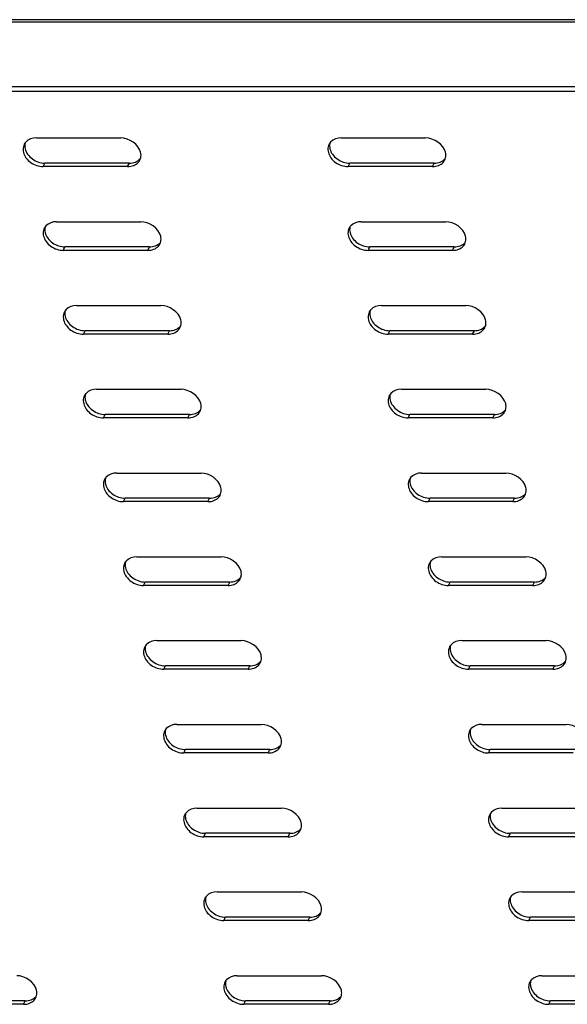
# Model space of a CAD drawing. Units: millimetres. Extents: x 0 to 594, y 0 to 420.
# Drawn here: x 197 to 208, y 103 to 123 of the extents above; entities that cross this region are included whole.
import ezdxf

# ---------------------------------------------------------------- set-up
doc = ezdxf.new("R2010")
doc.units = ezdxf.units.MM
doc.header["$LTSCALE"] = 32.67
doc.layers.get('0').update_dxf_attribs({"linetype": 'CONTINUOUS'})
doc.layers.add('02___PRT_ALL_AXES', color=7, linetype='CONTINUOUS')

msp = doc.modelspace()

# ---------------------------------------------------------------- linework, layer by layer
at = {"color": 9, "linetype": 'CONTINUOUS'}
for p, q in [((168.59063, 123.17481), (238.68722, 123.17481)), ((203.53793, 120.27419), (203.57155, 120.34302)), ((205.22938, 120.27419), (205.263, 120.34302)), ((203.94008, 118.59492), (203.9737, 118.66375)), ((205.63153, 118.59492), (205.66515, 118.66375)), ((204.34222, 116.91565), (204.37584, 116.98448)), ((206.03367, 116.91565), (206.06729, 116.98448)), ((204.74437, 115.23637), (204.77799, 115.3052)), ((206.43582, 115.23637), (206.46944, 115.3052)), ((205.14651, 113.5571), (205.18013, 113.62593)), ((206.83796, 113.5571), (206.87158, 113.62593)), ((205.54866, 111.87783), (205.58228, 111.94665)), ((207.24011, 111.87783), (207.27373, 111.94665)), ((205.95081, 110.19855), (205.98443, 110.26738)), ((207.64226, 110.19855), (207.67588, 110.26738)), ((206.35295, 108.51928), (206.38657, 108.58811)), ((206.7551, 106.84), (206.78872, 106.90883)), ((207.15724, 105.16073), (207.19086, 105.22956)), ((207.55939, 103.48146), (207.59301, 103.55029))]:
    msp.add_line(p, q, dxfattribs=at)
at = {"color": 7, "linetype": 'CONTINUOUS'}
for p, q in [((238.65352, 123.21822), (168.71849, 123.21822)), ((175.19079, 121.87855), (230.82072, 121.87855)), ((205.263, 120.34302), (203.57155, 120.34302)), ((205.66515, 118.66375), (203.9737, 118.66375)), ((206.06729, 116.98448), (204.37584, 116.98448)), ((206.46944, 115.3052), (204.77799, 115.3052)), ((206.87158, 113.62593), (205.18013, 113.62593)), ((207.27373, 111.94665), (205.58228, 111.94665)), ((207.67588, 110.26738), (205.98443, 110.26738)), ((208.07802, 108.58811), (206.38657, 108.58811)), ((208.48017, 106.90883), (206.78872, 106.90883)), ((208.88231, 105.22956), (207.19086, 105.22956)), ((209.28446, 103.55029), (207.59301, 103.55029))]:
    msp.add_line(p, q, dxfattribs=at)
at = {"color": 3, "linetype": 'CONTINUOUS'}
for p, q in [((230.84426, 121.78025), (175.21433, 121.78025)), ((203.40061, 120.8476), (205.09206, 120.8476)), ((205.22938, 120.27419), (203.53793, 120.27419)), ((203.80276, 119.16833), (205.49421, 119.16833)), ((205.63153, 118.59492), (203.94008, 118.59492)), ((204.2049, 117.48906), (205.89635, 117.48906)), ((206.03367, 116.91565), (204.34222, 116.91565)), ((204.60705, 115.80978), (206.2985, 115.80978)), ((206.43582, 115.23637), (204.74437, 115.23637)), ((205.0092, 114.13051), (206.70065, 114.13051)), ((206.83796, 113.5571), (205.14651, 113.5571)), ((205.41134, 112.45124), (207.10279, 112.45124)), ((207.24011, 111.87783), (205.54866, 111.87783)), ((205.81349, 110.77196), (207.50494, 110.77196)), ((207.64226, 110.19855), (205.95081, 110.19855)), ((206.21563, 109.09269), (207.90708, 109.09269)), ((208.0444, 108.51928), (206.35295, 108.51928)), ((206.61778, 107.41342), (208.30923, 107.41342)), ((208.44655, 106.84), (206.7551, 106.84)), ((207.01992, 105.73414), (208.71138, 105.73414)), ((208.84869, 105.16073), (207.15724, 105.16073)), ((207.42207, 104.05487), (209.11352, 104.05487)), ((209.25084, 103.48146), (207.55939, 103.48146))]:
    msp.add_line(p, q, dxfattribs=at)
for centre, radius, start, end in [((203.34275, 120.62265), 0.20918, 137.782633, 166.743682), ((205.28731, 120.49912), 0.20911, 317.793501, 345.886518), ((203.74489, 118.94338), 0.20918, 137.782633, 166.743682), ((205.68946, 118.81985), 0.20911, 317.793501, 345.886518), ((204.14704, 117.2641), 0.20918, 137.782633, 166.743682), ((206.09161, 117.14057), 0.20911, 317.793501, 345.886518), ((204.54918, 115.58483), 0.20918, 137.782633, 166.743682), ((206.49375, 115.4613), 0.20911, 317.793501, 345.886518), ((204.95133, 113.90556), 0.20918, 137.782633, 166.743682), ((206.8959, 113.78203), 0.20911, 317.793501, 345.886518), ((205.35348, 112.22628), 0.20918, 137.782633, 166.743682), ((207.29804, 112.10275), 0.20911, 317.793501, 345.886518), ((205.75562, 110.54701), 0.20918, 137.782633, 166.743682), ((207.70019, 110.42348), 0.20911, 317.793501, 345.886518), ((206.15777, 108.86773), 0.20918, 137.782633, 166.743682), ((206.55991, 107.18846), 0.20918, 137.782633, 166.743682), ((206.96206, 105.50919), 0.20918, 137.782633, 166.743682), ((207.3642, 103.82991), 0.20918, 137.782633, 166.743682)]:
    msp.add_arc(centre, radius, start, end, dxfattribs=at)
for points in [[(203.40061, 120.8476), (203.32446, 120.8476), (203.23932, 120.82004), (203.18816, 120.76363)], [(205.48962, 120.5609), (205.45156, 120.71979), (205.25545, 120.8476), (205.09206, 120.8476)], [(205.49011, 120.44813), (205.49928, 120.48459), (205.49837, 120.52434), (205.48962, 120.5609)], [(203.40684, 120.29602), (203.44889, 120.28207), (203.49363, 120.27419), (203.53793, 120.27419)], [(205.22938, 120.27419), (205.27025, 120.27419), (205.312, 120.28102), (205.35002, 120.29602)], [(205.35002, 120.29602), (205.3844, 120.30958), (205.41701, 120.33079), (205.44183, 120.35817)], [(203.80276, 119.16833), (203.72661, 119.16833), (203.64146, 119.14076), (203.59031, 119.08436)], [(205.89176, 118.88163), (205.85371, 119.04052), (205.65759, 119.16833), (205.49421, 119.16833)], [(205.89226, 118.76886), (205.90143, 118.80531), (205.90052, 118.84507), (205.89176, 118.88163)], [(205.75216, 118.61674), (205.78654, 118.63031), (205.81915, 118.65152), (205.84398, 118.67889)], [(203.80899, 118.61674), (203.85103, 118.6028), (203.89578, 118.59492), (203.94008, 118.59492)], [(205.63153, 118.59492), (205.67239, 118.59492), (205.71415, 118.60175), (205.75216, 118.61674)], [(204.2049, 117.48906), (204.12876, 117.48906), (204.04361, 117.46149), (203.99245, 117.40508)], [(206.29391, 117.20235), (206.25586, 117.36124), (206.05974, 117.48906), (205.89635, 117.48906)], [(206.2944, 117.08958), (206.30358, 117.12604), (206.30266, 117.1658), (206.29391, 117.20235)], [(204.21113, 116.93747), (204.25318, 116.92352), (204.29792, 116.91565), (204.34222, 116.91565)], [(206.03367, 116.91565), (206.07454, 116.91565), (206.11629, 116.92248), (206.15431, 116.93747)], [(206.15431, 116.93747), (206.18869, 116.95103), (206.2213, 116.97225), (206.24613, 116.99962)], [(204.60705, 115.80978), (204.5309, 115.80978), (204.44575, 115.78222), (204.3946, 115.72581)], [(206.69605, 115.52308), (206.658, 115.68197), (206.46188, 115.80978), (206.2985, 115.80978)], [(206.69655, 115.41031), (206.70572, 115.44676), (206.70481, 115.48652), (206.69605, 115.52308)], [(206.55645, 115.2582), (206.59083, 115.27176), (206.62344, 115.29297), (206.64827, 115.32035)], [(204.61328, 115.2582), (204.65532, 115.24425), (204.70007, 115.23637), (204.74437, 115.23637)], [(206.43582, 115.23637), (206.47668, 115.23637), (206.51844, 115.2432), (206.55645, 115.2582)], [(205.0092, 114.13051), (204.93305, 114.13051), (204.8479, 114.10294), (204.79674, 114.04654)], [(207.0982, 113.8438), (207.06015, 114.0027), (206.86403, 114.13051), (206.70065, 114.13051)], [(207.09869, 113.73104), (207.10787, 113.76749), (207.10695, 113.80725), (207.0982, 113.8438)], [(205.01543, 113.57892), (205.05747, 113.56497), (205.10222, 113.5571), (205.14651, 113.5571)], [(206.83796, 113.5571), (206.87883, 113.5571), (206.92059, 113.56393), (206.9586, 113.57892)], [(206.9586, 113.57892), (206.99298, 113.59249), (207.02559, 113.6137), (207.05042, 113.64107)], [(205.41134, 112.45124), (205.33519, 112.45124), (205.25005, 112.42367), (205.19889, 112.36726)], [(207.50034, 112.16453), (207.46229, 112.32342), (207.26618, 112.45124), (207.10279, 112.45124)], [(207.50084, 112.05176), (207.51001, 112.08822), (207.5091, 112.12797), (207.50034, 112.16453)], [(207.36075, 111.89965), (207.39513, 111.91321), (207.42773, 111.93442), (207.45256, 111.9618)], [(205.41757, 111.89965), (205.45962, 111.8857), (205.50436, 111.87783), (205.54866, 111.87783)], [(207.24011, 111.87783), (207.28097, 111.87783), (207.32273, 111.88465), (207.36075, 111.89965)], [(205.81349, 110.77196), (205.73734, 110.77196), (205.65219, 110.74439), (205.60103, 110.68799)], [(207.90249, 110.48526), (207.86444, 110.64415), (207.66832, 110.77196), (207.50494, 110.77196)], [(207.90299, 110.37249), (207.91216, 110.40894), (207.91124, 110.4487), (207.90249, 110.48526)], [(205.81972, 110.22038), (205.86176, 110.20643), (205.90651, 110.19855), (205.95081, 110.19855)], [(207.64226, 110.19855), (207.68312, 110.19855), (207.72488, 110.20538), (207.76289, 110.22038)], [(207.76289, 110.22038), (207.79727, 110.23394), (207.82988, 110.25515), (207.85471, 110.28253)], [(206.21563, 109.09269), (206.13948, 109.09269), (206.05434, 109.06512), (206.00318, 109.00871)], [(208.30464, 108.80598), (208.26659, 108.96487), (208.07047, 109.09269), (207.90708, 109.09269)], [(206.22186, 108.5411), (206.26391, 108.52715), (206.30865, 108.51928), (206.35295, 108.51928)], [(206.61778, 107.41342), (206.54163, 107.41342), (206.45648, 107.38585), (206.40533, 107.32944)], [(206.62401, 106.86183), (206.66605, 106.84788), (206.7108, 106.84), (206.7551, 106.84)], [(207.01992, 105.73414), (206.94378, 105.73414), (206.85863, 105.70657), (206.80747, 105.65017)], [(207.02615, 105.18255), (207.0682, 105.16861), (207.11295, 105.16073), (207.15724, 105.16073)], [(207.42207, 104.05487), (207.34592, 104.05487), (207.26077, 104.0273), (207.20962, 103.97089)], [(207.4283, 103.50328), (207.47034, 103.48933), (207.51509, 103.48146), (207.55939, 103.48146)]]:
    msp.add_open_spline(points, degree=3, dxfattribs=at)
for points in [[(203.13914, 120.67062), (203.12188, 120.59741), (203.17691, 120.41938), (203.32292, 120.32386), (203.40684, 120.29602)], [(203.54129, 118.99134), (203.52402, 118.91814), (203.57906, 118.7401), (203.72506, 118.64459), (203.80899, 118.61674)], [(203.94343, 117.31207), (203.92617, 117.23886), (203.9812, 117.06083), (204.12721, 116.96532), (204.21113, 116.93747)], [(204.34558, 115.6328), (204.32831, 115.55959), (204.38335, 115.38155), (204.52936, 115.28604), (204.61328, 115.2582)], [(204.74772, 113.95352), (204.73046, 113.88032), (204.7855, 113.70228), (204.9315, 113.60677), (205.01543, 113.57892)], [(205.14987, 112.27425), (205.1326, 112.20104), (205.18764, 112.02301), (205.33365, 111.92749), (205.41757, 111.89965)], [(205.55201, 110.59497), (205.53475, 110.52177), (205.58979, 110.34373), (205.73579, 110.24822), (205.81972, 110.22038)], [(205.95416, 108.9157), (205.9369, 108.8425), (205.99193, 108.66446), (206.13794, 108.56895), (206.22186, 108.5411)], [(206.35631, 107.23643), (206.33904, 107.16322), (206.39408, 106.98519), (206.54008, 106.88967), (206.62401, 106.86183)], [(206.75845, 105.55715), (206.74119, 105.48395), (206.79623, 105.30591), (206.94223, 105.2104), (207.02615, 105.18255)], [(207.1606, 103.87788), (207.14333, 103.80467), (207.19837, 103.62664), (207.34438, 103.53113), (207.4283, 103.50328)]]:
    msp.add_open_spline(points, degree=3, knots=[0, 0, 0, 0, 0.4596375, 1, 1, 1, 1], dxfattribs=at)
at = {"color": 7, "linetype": 'CONTINUOUS'}
for points in [[(203.1735, 120.7425), (203.16433, 120.70604), (203.16524, 120.66628), (203.174, 120.62973)], [(203.174, 120.62973), (203.1834, 120.59046), (203.20183, 120.55286), (203.22531, 120.52001)], [(203.22531, 120.52001), (203.27673, 120.44807), (203.35654, 120.39269), (203.44046, 120.36485)], [(205.38364, 120.36485), (205.41802, 120.37841), (205.45063, 120.39962), (205.47545, 120.427)], [(203.44046, 120.36485), (203.48251, 120.3509), (203.52725, 120.34302), (203.57155, 120.34302)], [(205.263, 120.34302), (205.30387, 120.34302), (205.34562, 120.34985), (205.38364, 120.36485)], [(203.57565, 119.06322), (203.56648, 119.02677), (203.56739, 118.98701), (203.57614, 118.95045)], [(203.57614, 118.95045), (203.58555, 118.91119), (203.60398, 118.87358), (203.62745, 118.84074)], [(203.62745, 118.84074), (203.67887, 118.7688), (203.75868, 118.71342), (203.84261, 118.68557)], [(203.84261, 118.68557), (203.88465, 118.67162), (203.9294, 118.66375), (203.9737, 118.66375)], [(205.66515, 118.66375), (205.70601, 118.66375), (205.74777, 118.67058), (205.78578, 118.68557)], [(205.78578, 118.68557), (205.82016, 118.69913), (205.85277, 118.72035), (205.8776, 118.74772)], [(203.97779, 117.38395), (203.96862, 117.34749), (203.96954, 117.30774), (203.97829, 117.27118)], [(203.97829, 117.27118), (203.98769, 117.23192), (204.00612, 117.19431), (204.0296, 117.16146)], [(204.0296, 117.16146), (204.08102, 117.08953), (204.16083, 117.03414), (204.24475, 117.0063)], [(206.18793, 117.0063), (206.22231, 117.01986), (206.25492, 117.04107), (206.27975, 117.06845)], [(204.24475, 117.0063), (204.2868, 116.99235), (204.33154, 116.98448), (204.37584, 116.98448)], [(206.06729, 116.98448), (206.10816, 116.98448), (206.14991, 116.9913), (206.18793, 117.0063)], [(204.37994, 115.70467), (204.37077, 115.66822), (204.37168, 115.62846), (204.38044, 115.59191)], [(204.38044, 115.59191), (204.38984, 115.55264), (204.40827, 115.51504), (204.43175, 115.48219)], [(204.43175, 115.48219), (204.48316, 115.41025), (204.56298, 115.35487), (204.6469, 115.32703)], [(204.6469, 115.32703), (204.68894, 115.31308), (204.73369, 115.3052), (204.77799, 115.3052)], [(206.46944, 115.3052), (206.5103, 115.3052), (206.55206, 115.31203), (206.59007, 115.32703)], [(206.59007, 115.32703), (206.62445, 115.34059), (206.65706, 115.3618), (206.68189, 115.38918)], [(204.78209, 114.0254), (204.77291, 113.98895), (204.77383, 113.94919), (204.78258, 113.91263)], [(204.78258, 113.91263), (204.79198, 113.87337), (204.81041, 113.83576), (204.83389, 113.80292)], [(204.83389, 113.80292), (204.88531, 113.73098), (204.96512, 113.6756), (205.04905, 113.64775)], [(206.99222, 113.64775), (207.0266, 113.66131), (207.05921, 113.68253), (207.08404, 113.7099)], [(205.04905, 113.64775), (205.09109, 113.6338), (205.13584, 113.62593), (205.18013, 113.62593)], [(206.87158, 113.62593), (206.91245, 113.62593), (206.95421, 113.63276), (206.99222, 113.64775)], [(205.18423, 112.34613), (205.17506, 112.30967), (205.17597, 112.26992), (205.18473, 112.23336)], [(205.18473, 112.23336), (205.19413, 112.1941), (205.21256, 112.15649), (205.23604, 112.12364)], [(205.23604, 112.12364), (205.28746, 112.05171), (205.36727, 111.99632), (205.45119, 111.96848)], [(205.45119, 111.96848), (205.49323, 111.95453), (205.53798, 111.94665), (205.58228, 111.94665)], [(207.27373, 111.94665), (207.31459, 111.94665), (207.35635, 111.95348), (207.39437, 111.96848)], [(207.39437, 111.96848), (207.42875, 111.98204), (207.46135, 112.00325), (207.48618, 112.03063)], [(205.58638, 110.66685), (205.5772, 110.6304), (205.57812, 110.59064), (205.58687, 110.55409)], [(205.58687, 110.55409), (205.59628, 110.51482), (205.61471, 110.47721), (205.63818, 110.44437)], [(205.63818, 110.44437), (205.6896, 110.37243), (205.76941, 110.31705), (205.85334, 110.2892)], [(207.79651, 110.2892), (207.83089, 110.30277), (207.8635, 110.32398), (207.88833, 110.35135)], [(205.85334, 110.2892), (205.89538, 110.27525), (205.94013, 110.26738), (205.98443, 110.26738)], [(207.67588, 110.26738), (207.71674, 110.26738), (207.7585, 110.27421), (207.79651, 110.2892)], [(205.98852, 108.98758), (205.97935, 108.95113), (205.98026, 108.91137), (205.98902, 108.87481)], [(205.98902, 108.87481), (205.99842, 108.83555), (206.01685, 108.79794), (206.04033, 108.76509)], [(206.04033, 108.76509), (206.09175, 108.69316), (206.17156, 108.63778), (206.25548, 108.60993)], [(206.25548, 108.60993), (206.29753, 108.59598), (206.34227, 108.58811), (206.38657, 108.58811)], [(206.39067, 107.30831), (206.3815, 107.27185), (206.38241, 107.23209), (206.39116, 107.19554)], [(206.39116, 107.19554), (206.40057, 107.15627), (206.419, 107.11867), (206.44247, 107.08582)], [(206.44247, 107.08582), (206.49389, 107.01389), (206.5737, 106.9585), (206.65763, 106.93066)], [(206.65763, 106.93066), (206.69967, 106.91671), (206.74442, 106.90883), (206.78872, 106.90883)], [(206.79281, 105.62903), (206.78364, 105.59258), (206.78456, 105.55282), (206.79331, 105.51626)], [(206.79331, 105.51626), (206.80271, 105.477), (206.82114, 105.43939), (206.84462, 105.40655)], [(206.84462, 105.40655), (206.89604, 105.33461), (206.97585, 105.27923), (207.05977, 105.25138)], [(207.05977, 105.25138), (207.10182, 105.23743), (207.14657, 105.22956), (207.19086, 105.22956)], [(207.19496, 103.94976), (207.18579, 103.9133), (207.1867, 103.87355), (207.19546, 103.83699)], [(207.19546, 103.83699), (207.20486, 103.79773), (207.22329, 103.76012), (207.24677, 103.72727)], [(207.24677, 103.72727), (207.29818, 103.65534), (207.378, 103.59995), (207.46192, 103.57211)], [(207.46192, 103.57211), (207.50396, 103.55816), (207.54871, 103.55029), (207.59301, 103.55029)]]:
    msp.add_open_spline(points, degree=3, dxfattribs=at)
at = {"layer": '02___PRT_ALL_AXES', "color": 3, "linetype": 'CONTINUOUS'}
for p, q in [((197.2926, 120.8476), (198.98405, 120.8476)), ((199.12137, 120.27419), (197.42992, 120.27419)), ((197.69474, 119.16833), (199.38619, 119.16833)), ((199.52351, 118.59492), (197.83206, 118.59492)), ((198.09689, 117.48906), (199.78834, 117.48906)), ((199.92566, 116.91565), (198.23421, 116.91565)), ((198.49904, 115.80978), (200.19049, 115.80978)), ((200.3278, 115.23637), (198.63635, 115.23637)), ((198.90118, 114.13051), (200.59263, 114.13051)), ((200.72995, 113.5571), (199.0385, 113.5571)), ((199.30333, 112.45124), (200.99478, 112.45124)), ((201.1321, 111.87783), (199.44064, 111.87783)), ((199.70547, 110.77196), (201.39692, 110.77196)), ((201.53424, 110.19855), (199.84279, 110.19855)), ((200.10762, 109.09269), (201.79907, 109.09269)), ((201.93639, 108.51928), (200.24494, 108.51928)), ((200.50976, 107.41342), (202.20121, 107.41342)), ((202.33853, 106.84), (200.64708, 106.84)), ((200.91191, 105.73414), (202.60336, 105.73414)), ((202.74068, 105.16073), (201.04923, 105.16073)), ((201.31406, 104.05487), (203.00551, 104.05487)), ((197.03481, 103.48146), (195.34336, 103.48146)), ((203.14282, 103.48146), (201.45137, 103.48146))]:
    msp.add_line(p, q, dxfattribs=at)
at = {"layer": '02___PRT_ALL_AXES', "color": 9, "linetype": 'CONTINUOUS'}
for p, q in [((197.42992, 120.27419), (197.46354, 120.34302)), ((199.12137, 120.27419), (199.15499, 120.34302)), ((197.83206, 118.59492), (197.86568, 118.66375)), ((199.52351, 118.59492), (199.55713, 118.66375)), ((198.23421, 116.91565), (198.26783, 116.98448)), ((199.92566, 116.91565), (199.95928, 116.98448)), ((198.63635, 115.23637), (198.66997, 115.3052)), ((200.3278, 115.23637), (200.36142, 115.3052)), ((199.0385, 113.5571), (199.07212, 113.62593)), ((200.72995, 113.5571), (200.76357, 113.62593)), ((199.44064, 111.87783), (199.47426, 111.94665)), ((201.1321, 111.87783), (201.16571, 111.94665)), ((199.84279, 110.19855), (199.87641, 110.26738)), ((201.53424, 110.19855), (201.56786, 110.26738)), ((200.24494, 108.51928), (200.27856, 108.58811)), ((201.93639, 108.51928), (201.97001, 108.58811)), ((200.64708, 106.84), (200.6807, 106.90883)), ((202.33853, 106.84), (202.37215, 106.90883)), ((201.04923, 105.16073), (201.08285, 105.22956)), ((202.74068, 105.16073), (202.7743, 105.22956)), ((197.03481, 103.48146), (197.06843, 103.55029)), ((201.45137, 103.48146), (201.48499, 103.55029)), ((203.14282, 103.48146), (203.17644, 103.55029))]:
    msp.add_line(p, q, dxfattribs=at)
at = {"layer": '02___PRT_ALL_AXES', "color": 7, "linetype": 'CONTINUOUS'}
for p, q in [((199.15499, 120.34302), (197.46354, 120.34302)), ((199.55713, 118.66375), (197.86568, 118.66375)), ((199.95928, 116.98448), (198.26783, 116.98448)), ((200.36142, 115.3052), (198.66997, 115.3052)), ((200.76357, 113.62593), (199.07212, 113.62593)), ((201.16571, 111.94665), (199.47426, 111.94665)), ((201.56786, 110.26738), (199.87641, 110.26738)), ((201.97001, 108.58811), (200.27856, 108.58811)), ((202.37215, 106.90883), (200.6807, 106.90883)), ((202.7743, 105.22956), (201.08285, 105.22956)), ((197.06843, 103.55029), (195.37698, 103.55029)), ((203.17644, 103.55029), (201.48499, 103.55029))]:
    msp.add_line(p, q, dxfattribs=at)
at = {"layer": '02___PRT_ALL_AXES', "color": 3, "linetype": 'CONTINUOUS'}
for centre, radius, start, end in [((197.23473, 120.62265), 0.20918, 137.782633, 166.743682), ((199.1793, 120.49912), 0.20911, 317.793501, 345.886518), ((197.63688, 118.94338), 0.20918, 137.782633, 166.743682), ((199.58145, 118.81985), 0.20911, 317.793501, 345.886518), ((198.03902, 117.2641), 0.20918, 137.782633, 166.743682), ((199.98359, 117.14057), 0.20911, 317.793501, 345.886518), ((198.44117, 115.58483), 0.20918, 137.782633, 166.743682), ((200.38574, 115.4613), 0.20911, 317.793501, 345.886518), ((198.84332, 113.90556), 0.20918, 137.782633, 166.743682), ((200.78788, 113.78203), 0.20911, 317.793501, 345.886518), ((199.24546, 112.22628), 0.20918, 137.782633, 166.743682), ((201.19003, 112.10275), 0.20911, 317.793501, 345.886518), ((199.64761, 110.54701), 0.20918, 137.782633, 166.743682), ((201.59217, 110.42348), 0.20911, 317.793501, 345.886518), ((200.04975, 108.86773), 0.20918, 137.782633, 166.743682), ((201.99432, 108.74421), 0.20911, 317.793501, 345.886518), ((200.4519, 107.18846), 0.20918, 137.782633, 166.743682), ((202.39647, 107.06493), 0.20911, 317.793501, 345.886518), ((200.85404, 105.50919), 0.20918, 137.782633, 166.743682), ((202.79861, 105.38566), 0.20911, 317.793501, 345.886518), ((201.25619, 103.82991), 0.20918, 137.782633, 166.743682), ((197.09274, 103.70638), 0.20911, 317.793501, 345.886518), ((203.20076, 103.70638), 0.20911, 317.793501, 345.886518)]:
    msp.add_arc(centre, radius, start, end, dxfattribs=at)
for points in [[(197.2926, 120.8476), (197.21645, 120.8476), (197.1313, 120.82004), (197.08014, 120.76363)], [(199.3816, 120.5609), (199.34355, 120.71979), (199.14743, 120.8476), (198.98405, 120.8476)], [(199.3821, 120.44813), (199.39127, 120.48459), (199.39035, 120.52434), (199.3816, 120.5609)], [(197.29883, 120.29602), (197.34087, 120.28207), (197.38562, 120.27419), (197.42992, 120.27419)], [(199.12137, 120.27419), (199.16223, 120.27419), (199.20399, 120.28102), (199.242, 120.29602)], [(199.242, 120.29602), (199.27638, 120.30958), (199.30899, 120.33079), (199.33382, 120.35817)], [(197.69474, 119.16833), (197.61859, 119.16833), (197.53345, 119.14076), (197.48229, 119.08436)], [(199.78375, 118.88163), (199.7457, 119.04052), (199.54958, 119.16833), (199.38619, 119.16833)], [(199.78424, 118.76886), (199.79341, 118.80531), (199.7925, 118.84507), (199.78375, 118.88163)], [(199.64415, 118.61674), (199.67853, 118.63031), (199.71114, 118.65152), (199.73596, 118.67889)], [(197.70097, 118.61674), (197.74302, 118.6028), (197.78776, 118.59492), (197.83206, 118.59492)], [(199.52351, 118.59492), (199.56438, 118.59492), (199.60613, 118.60175), (199.64415, 118.61674)], [(198.09689, 117.48906), (198.02074, 117.48906), (197.93559, 117.46149), (197.88444, 117.40508)], [(200.18589, 117.20235), (200.14784, 117.36124), (199.95172, 117.48906), (199.78834, 117.48906)], [(200.18639, 117.08958), (200.19556, 117.12604), (200.19465, 117.1658), (200.18589, 117.20235)], [(198.10312, 116.93747), (198.14516, 116.92352), (198.18991, 116.91565), (198.23421, 116.91565)], [(199.92566, 116.91565), (199.96652, 116.91565), (200.00828, 116.92248), (200.04629, 116.93747)], [(200.04629, 116.93747), (200.08067, 116.95103), (200.11328, 116.97225), (200.13811, 116.99962)], [(198.49904, 115.80978), (198.42289, 115.80978), (198.33774, 115.78222), (198.28658, 115.72581)], [(200.58804, 115.52308), (200.54999, 115.68197), (200.35387, 115.80978), (200.19049, 115.80978)], [(200.58853, 115.41031), (200.59771, 115.44676), (200.59679, 115.48652), (200.58804, 115.52308)], [(200.44844, 115.2582), (200.48282, 115.27176), (200.51543, 115.29297), (200.54026, 115.32035)], [(198.50526, 115.2582), (198.54731, 115.24425), (198.59206, 115.23637), (198.63635, 115.23637)], [(200.3278, 115.23637), (200.36867, 115.23637), (200.41043, 115.2432), (200.44844, 115.2582)], [(198.90118, 114.13051), (198.82503, 114.13051), (198.73988, 114.10294), (198.68873, 114.04654)], [(200.99018, 113.8438), (200.95213, 114.0027), (200.75601, 114.13051), (200.59263, 114.13051)], [(200.99068, 113.73104), (200.99985, 113.76749), (200.99894, 113.80725), (200.99018, 113.8438)], [(198.90741, 113.57892), (198.94945, 113.56497), (198.9942, 113.5571), (199.0385, 113.5571)], [(200.72995, 113.5571), (200.77081, 113.5571), (200.81257, 113.56393), (200.85058, 113.57892)], [(200.85058, 113.57892), (200.88496, 113.59249), (200.91757, 113.6137), (200.9424, 113.64107)], [(199.30333, 112.45124), (199.22718, 112.45124), (199.14203, 112.42367), (199.09087, 112.36726)], [(201.39233, 112.16453), (201.35428, 112.32342), (201.15816, 112.45124), (200.99478, 112.45124)], [(201.39282, 112.05176), (201.402, 112.08822), (201.40108, 112.12797), (201.39233, 112.16453)], [(201.25273, 111.89965), (201.28711, 111.91321), (201.31972, 111.93442), (201.34455, 111.9618)], [(199.30956, 111.89965), (199.3516, 111.8857), (199.39635, 111.87783), (199.44064, 111.87783)], [(201.1321, 111.87783), (201.17296, 111.87783), (201.21472, 111.88465), (201.25273, 111.89965)], [(199.70547, 110.77196), (199.62932, 110.77196), (199.54418, 110.74439), (199.49302, 110.68799)], [(201.79447, 110.48526), (201.75642, 110.64415), (201.56031, 110.77196), (201.39692, 110.77196)], [(201.79497, 110.37249), (201.80414, 110.40894), (201.80323, 110.4487), (201.79447, 110.48526)], [(199.7117, 110.22038), (199.75375, 110.20643), (199.79849, 110.19855), (199.84279, 110.19855)], [(201.53424, 110.19855), (201.57511, 110.19855), (201.61686, 110.20538), (201.65488, 110.22038)], [(201.65488, 110.22038), (201.68926, 110.23394), (201.72187, 110.25515), (201.74669, 110.28253)], [(200.10762, 109.09269), (200.03147, 109.09269), (199.94632, 109.06512), (199.89517, 109.00871)], [(202.19662, 108.80598), (202.15857, 108.96487), (201.96245, 109.09269), (201.79907, 109.09269)], [(202.19712, 108.69322), (202.20629, 108.72967), (202.20537, 108.76943), (202.19662, 108.80598)], [(202.05702, 108.5411), (202.0914, 108.55466), (202.12401, 108.57588), (202.14884, 108.60325)], [(200.11385, 108.5411), (200.15589, 108.52715), (200.20064, 108.51928), (200.24494, 108.51928)], [(201.93639, 108.51928), (201.97725, 108.51928), (202.01901, 108.52611), (202.05702, 108.5411)], [(200.50976, 107.41342), (200.43362, 107.41342), (200.34847, 107.38585), (200.29731, 107.32944)], [(202.59877, 107.12671), (202.56072, 107.2856), (202.3646, 107.41342), (202.20121, 107.41342)], [(202.59926, 107.01394), (202.60843, 107.0504), (202.60752, 107.09015), (202.59877, 107.12671)], [(200.51599, 106.86183), (200.55804, 106.84788), (200.60278, 106.84), (200.64708, 106.84)], [(202.33853, 106.84), (202.3794, 106.84), (202.42115, 106.84683), (202.45917, 106.86183)], [(202.45917, 106.86183), (202.49355, 106.87539), (202.52616, 106.8966), (202.55099, 106.92398)], [(200.91191, 105.73414), (200.83576, 105.73414), (200.75061, 105.70657), (200.69946, 105.65017)], [(203.00091, 105.44744), (202.96286, 105.60633), (202.76674, 105.73414), (202.60336, 105.73414)], [(203.00141, 105.33467), (203.01058, 105.37112), (203.00967, 105.41088), (203.00091, 105.44744)], [(202.86131, 105.18255), (202.89569, 105.19612), (202.9283, 105.21733), (202.95313, 105.2447)], [(200.91814, 105.18255), (200.96018, 105.16861), (201.00493, 105.16073), (201.04923, 105.16073)], [(202.74068, 105.16073), (202.78154, 105.16073), (202.8233, 105.16756), (202.86131, 105.18255)], [(197.29504, 103.76816), (197.25699, 103.92705), (197.06087, 104.05487), (196.89749, 104.05487)], [(201.31406, 104.05487), (201.23791, 104.05487), (201.15276, 104.0273), (201.1016, 103.97089)], [(203.40306, 103.76816), (203.36501, 103.92705), (203.16889, 104.05487), (203.00551, 104.05487)], [(197.29554, 103.65539), (197.30471, 103.69185), (197.3038, 103.73161), (197.29504, 103.76816)], [(203.40355, 103.65539), (203.41273, 103.69185), (203.41181, 103.73161), (203.40306, 103.76816)], [(197.03481, 103.48146), (197.07567, 103.48146), (197.11743, 103.48829), (197.15544, 103.50328)], [(197.15544, 103.50328), (197.18982, 103.51684), (197.22243, 103.53806), (197.24726, 103.56543)], [(201.32029, 103.50328), (201.36233, 103.48933), (201.40708, 103.48146), (201.45137, 103.48146)], [(203.14282, 103.48146), (203.18369, 103.48146), (203.22545, 103.48829), (203.26346, 103.50328)], [(203.26346, 103.50328), (203.29784, 103.51684), (203.33045, 103.53806), (203.35528, 103.56543)]]:
    msp.add_open_spline(points, degree=3, dxfattribs=at)
for points in [[(197.03112, 120.67062), (197.01386, 120.59741), (197.0689, 120.41938), (197.2149, 120.32386), (197.29883, 120.29602)], [(197.43327, 118.99134), (197.41601, 118.91814), (197.47104, 118.7401), (197.61705, 118.64459), (197.70097, 118.61674)], [(197.83542, 117.31207), (197.81815, 117.23886), (197.87319, 117.06083), (198.0192, 116.96532), (198.10312, 116.93747)], [(198.23756, 115.6328), (198.2203, 115.55959), (198.27534, 115.38155), (198.42134, 115.28604), (198.50526, 115.2582)], [(198.63971, 113.95352), (198.62244, 113.88032), (198.67748, 113.70228), (198.82349, 113.60677), (198.90741, 113.57892)], [(199.04185, 112.27425), (199.02459, 112.20104), (199.07963, 112.02301), (199.22563, 111.92749), (199.30956, 111.89965)], [(199.444, 110.59497), (199.42674, 110.52177), (199.48177, 110.34373), (199.62778, 110.24822), (199.7117, 110.22038)], [(199.84614, 108.9157), (199.82888, 108.8425), (199.88392, 108.66446), (200.02992, 108.56895), (200.11385, 108.5411)], [(200.24829, 107.23643), (200.23103, 107.16322), (200.28606, 106.98519), (200.43207, 106.88967), (200.51599, 106.86183)], [(200.65044, 105.55715), (200.63317, 105.48395), (200.68821, 105.30591), (200.83422, 105.2104), (200.91814, 105.18255)], [(201.05258, 103.87788), (201.03532, 103.80467), (201.09036, 103.62664), (201.23636, 103.53113), (201.32029, 103.50328)]]:
    msp.add_open_spline(points, degree=3, knots=[0, 0, 0, 0, 0.4596375, 1, 1, 1, 1], dxfattribs=at)
at = {"layer": '02___PRT_ALL_AXES', "color": 7, "linetype": 'CONTINUOUS'}
for points in [[(197.06549, 120.7425), (197.05632, 120.70604), (197.05723, 120.66628), (197.06598, 120.62973)], [(197.06598, 120.62973), (197.07539, 120.59046), (197.09382, 120.55286), (197.11729, 120.52001)], [(197.11729, 120.52001), (197.16871, 120.44807), (197.24852, 120.39269), (197.33245, 120.36485)], [(199.27562, 120.36485), (199.31, 120.37841), (199.34261, 120.39962), (199.36744, 120.427)], [(197.33245, 120.36485), (197.37449, 120.3509), (197.41924, 120.34302), (197.46354, 120.34302)], [(199.15499, 120.34302), (199.19585, 120.34302), (199.23761, 120.34985), (199.27562, 120.36485)], [(197.46763, 119.06322), (197.45846, 119.02677), (197.45937, 118.98701), (197.46813, 118.95045)], [(197.46813, 118.95045), (197.47753, 118.91119), (197.49596, 118.87358), (197.51944, 118.84074)], [(197.51944, 118.84074), (197.57086, 118.7688), (197.65067, 118.71342), (197.73459, 118.68557)], [(197.73459, 118.68557), (197.77664, 118.67162), (197.82138, 118.66375), (197.86568, 118.66375)], [(199.55713, 118.66375), (199.598, 118.66375), (199.63975, 118.67058), (199.67777, 118.68557)], [(199.67777, 118.68557), (199.71215, 118.69913), (199.74476, 118.72035), (199.76958, 118.74772)], [(197.86978, 117.38395), (197.86061, 117.34749), (197.86152, 117.30774), (197.87027, 117.27118)], [(197.87027, 117.27118), (197.87968, 117.23192), (197.89811, 117.19431), (197.92159, 117.16146)], [(197.92159, 117.16146), (197.973, 117.08953), (198.05281, 117.03414), (198.13674, 117.0063)], [(200.07991, 117.0063), (200.11429, 117.01986), (200.1469, 117.04107), (200.17173, 117.06845)], [(198.13674, 117.0063), (198.17878, 116.99235), (198.22353, 116.98448), (198.26783, 116.98448)], [(199.95928, 116.98448), (200.00014, 116.98448), (200.0419, 116.9913), (200.07991, 117.0063)], [(198.27192, 115.70467), (198.26275, 115.66822), (198.26367, 115.62846), (198.27242, 115.59191)], [(198.27242, 115.59191), (198.28182, 115.55264), (198.30025, 115.51504), (198.32373, 115.48219)], [(198.32373, 115.48219), (198.37515, 115.41025), (198.45496, 115.35487), (198.53888, 115.32703)], [(198.53888, 115.32703), (198.58093, 115.31308), (198.62568, 115.3052), (198.66997, 115.3052)], [(200.36142, 115.3052), (200.40229, 115.3052), (200.44404, 115.31203), (200.48206, 115.32703)], [(200.48206, 115.32703), (200.51644, 115.34059), (200.54905, 115.3618), (200.57388, 115.38918)], [(198.67407, 114.0254), (198.6649, 113.98895), (198.66581, 113.94919), (198.67457, 113.91263)], [(198.67457, 113.91263), (198.68397, 113.87337), (198.7024, 113.83576), (198.72588, 113.80292)], [(198.72588, 113.80292), (198.77729, 113.73098), (198.85711, 113.6756), (198.94103, 113.64775)], [(200.8842, 113.64775), (200.91858, 113.66131), (200.95119, 113.68253), (200.97602, 113.7099)], [(198.94103, 113.64775), (198.98307, 113.6338), (199.02782, 113.62593), (199.07212, 113.62593)], [(200.76357, 113.62593), (200.80443, 113.62593), (200.84619, 113.63276), (200.8842, 113.64775)], [(199.07622, 112.34613), (199.06704, 112.30967), (199.06796, 112.26992), (199.07671, 112.23336)], [(199.07671, 112.23336), (199.08612, 112.1941), (199.10454, 112.15649), (199.12802, 112.12364)], [(199.12802, 112.12364), (199.17944, 112.05171), (199.25925, 111.99632), (199.34318, 111.96848)], [(199.34318, 111.96848), (199.38522, 111.95453), (199.42997, 111.94665), (199.47426, 111.94665)], [(201.16571, 111.94665), (201.20658, 111.94665), (201.24834, 111.95348), (201.28635, 111.96848)], [(201.28635, 111.96848), (201.32073, 111.98204), (201.35334, 112.00325), (201.37817, 112.03063)], [(199.47836, 110.66685), (199.46919, 110.6304), (199.4701, 110.59064), (199.47886, 110.55409)], [(199.47886, 110.55409), (199.48826, 110.51482), (199.50669, 110.47721), (199.53017, 110.44437)], [(199.53017, 110.44437), (199.58159, 110.37243), (199.6614, 110.31705), (199.74532, 110.2892)], [(201.6885, 110.2892), (201.72288, 110.30277), (201.75548, 110.32398), (201.78031, 110.35135)], [(199.74532, 110.2892), (199.78737, 110.27525), (199.83211, 110.26738), (199.87641, 110.26738)], [(201.56786, 110.26738), (201.60873, 110.26738), (201.65048, 110.27421), (201.6885, 110.2892)], [(199.88051, 108.98758), (199.87134, 108.95113), (199.87225, 108.91137), (199.881, 108.87481)], [(199.881, 108.87481), (199.89041, 108.83555), (199.90884, 108.79794), (199.93231, 108.76509)], [(199.93231, 108.76509), (199.98373, 108.69316), (200.06354, 108.63778), (200.14747, 108.60993)], [(200.14747, 108.60993), (200.18951, 108.59598), (200.23426, 108.58811), (200.27856, 108.58811)], [(201.97001, 108.58811), (202.01087, 108.58811), (202.05263, 108.59494), (202.09064, 108.60993)], [(202.09064, 108.60993), (202.12502, 108.62349), (202.15763, 108.6447), (202.18246, 108.67208)], [(200.28265, 107.30831), (200.27348, 107.27185), (200.2744, 107.23209), (200.28315, 107.19554)], [(200.28315, 107.19554), (200.29255, 107.15627), (200.31098, 107.11867), (200.33446, 107.08582)], [(200.33446, 107.08582), (200.38588, 107.01389), (200.46569, 106.9585), (200.54961, 106.93066)], [(202.49279, 106.93066), (202.52717, 106.94422), (202.55978, 106.96543), (202.5846, 106.99281)], [(200.54961, 106.93066), (200.59166, 106.91671), (200.6364, 106.90883), (200.6807, 106.90883)], [(202.37215, 106.90883), (202.41302, 106.90883), (202.45477, 106.91566), (202.49279, 106.93066)], [(200.6848, 105.62903), (200.67563, 105.59258), (200.67654, 105.55282), (200.6853, 105.51626)], [(200.6853, 105.51626), (200.6947, 105.477), (200.71313, 105.43939), (200.73661, 105.40655)], [(200.73661, 105.40655), (200.78802, 105.33461), (200.86784, 105.27923), (200.95176, 105.25138)], [(200.95176, 105.25138), (200.9938, 105.23743), (201.03855, 105.22956), (201.08285, 105.22956)], [(202.7743, 105.22956), (202.81516, 105.22956), (202.85692, 105.23639), (202.89493, 105.25138)], [(202.89493, 105.25138), (202.92931, 105.26494), (202.96192, 105.28616), (202.98675, 105.31353)], [(201.08695, 103.94976), (201.07777, 103.9133), (201.07869, 103.87355), (201.08744, 103.83699)], [(201.08744, 103.83699), (201.09684, 103.79773), (201.11527, 103.76012), (201.13875, 103.72727)], [(197.18906, 103.57211), (197.22344, 103.58567), (197.25605, 103.60688), (197.28088, 103.63426)], [(201.13875, 103.72727), (201.19017, 103.65534), (201.26998, 103.59995), (201.35391, 103.57211)], [(203.29708, 103.57211), (203.33146, 103.58567), (203.36407, 103.60688), (203.3889, 103.63426)], [(197.06843, 103.55029), (197.10929, 103.55029), (197.15105, 103.55711), (197.18906, 103.57211)], [(201.35391, 103.57211), (201.39595, 103.55816), (201.4407, 103.55029), (201.48499, 103.55029)], [(203.17644, 103.55029), (203.21731, 103.55029), (203.25907, 103.55711), (203.29708, 103.57211)]]:
    msp.add_open_spline(points, degree=3, dxfattribs=at)

doc.saveas('drawing.dxf')
